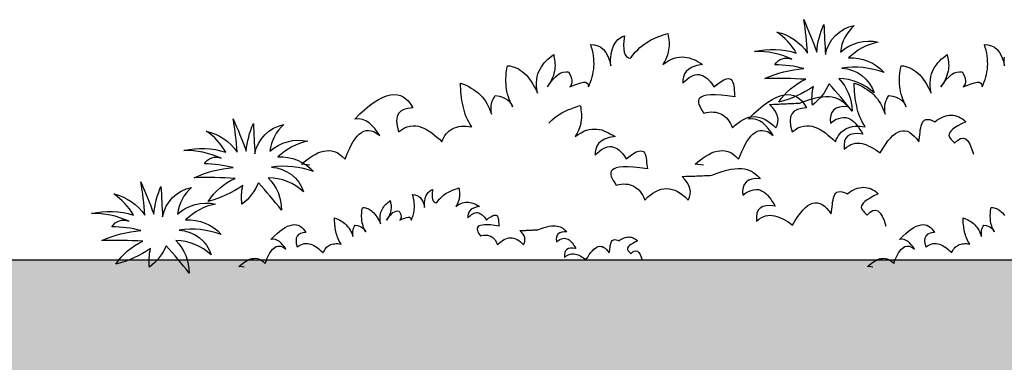
# Model space of a CAD drawing. Units: millimetres. Extents: x 498450574 to 498634375, y 3067943251 to 3068014241.
# Drawn here: x 498597427 to 498599139, y 3067983134 to 3067983730 of the extents above; entities that cross this region are included whole.
import ezdxf

# ---------------------------------------------------------------- set-up
doc = ezdxf.new("R2010")
doc.units = ezdxf.units.MM
doc.header["$LTSCALE"] = 10
doc.header["$MEASUREMENT"] = 0
doc.layers.add('0-绿化', color=86, linetype='Continuous')
doc.layers.add('WL-看线', color=157, linetype='Continuous')

# ---------------------------------------------------------------- blocks, each defined once
blk = doc.blocks.new('2')
h = blk.add_hatch()
h.set_pattern_fill('AR-SAND', color=256, scale=300)
h.set_pattern_definition([(37.5, (50892.65, 9248.7), (-24, 734.12), [0, -579.12, 0, -647.7, 0, -619.125]), (7.5, (50892.7, 9248.7), (674.285, 1075.238), [0, -312.42, 0, -521.97, 0, -200.025]), (327.5, (50424, 9248.7), (1186.489, 2.156), [0, -190.5, 0, -685.8, 0, -895.35]), (317.5, (50424, 9248.7), (1145.335, 334.394), [0, -95.25, 0, -449.58, 0, -514.35])])
h.paths.add_polyline_path([(46009, 13022), (78781.3, 13022), (78781.3, 14800), (46008.9, 14800), (46008.9, 13022)])
blk.add_line((46837, 14800), (59928.4, 14800))
blk = doc.blocks.new('A$C4121430E')
at = {"color": 0}
for points in [[(61.2, 221.2, -0.12012), (41.2, 195.3, -0.097674), (42.4, 218, -0.088781), (0.5, 198.9, -0.145211), (33, 226.6, 0.022191), (-16.3, 227.4, -0.090604), (30.7, 239.5, 0.060003), (-4.2, 244.2, -0.382677), (16.2, 250.9, 0.114609), (-28.9, 260.3, -0.13471), (21.6, 258.3, 0.117433), (-1.8, 283.7, -0.190453), (35.3, 258.3, 0.027107), (30.7, 298.6, -0.017404), (46.3, 259.5, -0.07996), (54.9, 292.7, 0.000709), (56.9, 256.4, -0.309355), (91.7, 291.6, 0.18345), (74.9, 259.5, -0.236767), (120.7, 271.6, 0.145137), (84.7, 252.4, -0.22557), (127.7, 234.8, 0.129255), (76.8, 239.9, -0.314249), (115.6, 210.2, 0.187759), (72.9, 227.4, -0.195321), (89, 188.3, 0.016556), (61.2, 221.2, 4263.494995)], [(-627.4, 101.5, -0.12012), (-647.3, 75.7, -0.097674), (-646.2, 98.4, -0.088781), (-688, 79.2, -0.145211), (-655.6, 107, 0.022191), (-704.9, 107.7, -0.090604), (-657.9, 119.9, 0.060003), (-692.7, 124.6, -0.382677), (-672.4, 131.2, 0.114609), (-717.4, 140.6, -0.13471), (-666.9, 138.6, 0.117433), (-690.4, 164.1, -0.190453), (-653.2, 138.6, 0.027107), (-657.9, 178.9, -0.017404), (-642.2, 139.8, -0.07996), (-633.6, 173.1, 0.000709), (-631.7, 136.7, -0.309355), (-596.8, 171.9, 0.18345), (-613.7, 139.8, -0.236767), (-567.9, 151.9, 0.145137), (-603.9, 132.8, -0.22557), (-560.8, 115.2, 0.129255), (-611.7, 120.3, -0.314249), (-572.9, 90.5, 0.187759), (-615.6, 107.7, -0.195321), (-599.6, 68.6, 0.016556), (-627.4, 101.5, 4263.494995)], [(-738.8, 25.5, -0.12012), (-758.8, -0.3, -0.097674), (-757.6, 22.4, -0.088781), (-799.5, 3.2, -0.145211), (-767, 31, 0.022191), (-816.3, 31.8, -0.090604), (-769.4, 43.9, 0.060003), (-804.2, 48.6, -0.382677), (-783.9, 55.2, 0.114609), (-828.9, 64.6, -0.13471), (-778.4, 62.7, 0.117433), (-801.9, 88.1, -0.190453), (-764.7, 62.7, 0.027107), (-769.4, 102.9, -0.017404), (-753.7, 63.8, -0.07996), (-745.1, 97.1, 0.000709), (-743.1, 60.7, -0.309355), (-708.3, 95.9, 0.18345), (-725.1, 63.8, -0.236767), (-679.3, 76, 0.145137), (-715.3, 56.8, -0.22557), (-672.3, 39.2, 0.129255), (-723.2, 44.3, -0.314249), (-684.4, 14.5, 0.187759), (-727.1, 31.8, -0.195321), (-711, -7.4, 0.016556), (-738.8, 25.5, 4263.494995)]]:
    blk.add_lwpolyline(points, format="xyb", dxfattribs=at)
for points in [[(-565.3, 122.8), (-568.9, 123.5), (-575.5, 124.1), (-575.5, 124.1), (-572.2, 126.8), (-568.9, 129.5), (-565.7, 131.8), (-562.2, 134), (-558.9, 135.9), (-555.6, 137.7), (-552.3, 139), (-549, 140), (-545.7, 140.4), (-542.4, 140.6), (-539.1, 140.2), (-535.9, 139.4), (-532.6, 138), (-529.3, 135.9), (-526.2, 133.4), (-522.9, 130.1), (-522.9, 130.1), (-521.1, 134.7), (-519.2, 139.4), (-517.3, 143.6), (-515.2, 147.7), (-513, 151.4), (-510.7, 154.7), (-508.4, 157.8), (-505.9, 160.3), (-503.2, 162.2), (-500.4, 163.8), (-497.5, 164.7), (-494.6, 164.9), (-491.5, 164.5), (-488.3, 163.4), (-484.8, 161.5), (-481.1, 158.7), (-481.1, 158.7), (-484, 163.2), (-487.1, 167.3), (-490.4, 170.9), (-493.9, 174), (-497.7, 176.5), (-501.8, 178.1), (-506.2, 178.7), (-511.1, 178.3), (-511.1, 178.3), (-504.9, 184.7), (-498.9, 190.1), (-493.3, 194.9), (-487.9, 199), (-482.4, 202.3), (-477.6, 204.8), (-472.8, 206.7), (-468.1, 207.9), (-463.9, 208.3), (-459.8, 207.9), (-456.1, 206.9), (-452.6, 205.4), (-449.4, 202.9), (-446.3, 200), (-443.6, 196.3), (-441, 192), (-441, 192), (-447, 191.4), (-451.9, 190.3), (-455.7, 188.2), (-458.5, 185.3), (-460.2, 181.2), (-460.8, 176.4), (-460.2, 170.4), (-458.5, 163.2), (-458.5, 163.2), (-454.8, 165.7), (-451.3, 167.8), (-447.8, 169.2), (-444.3, 170), (-440.8, 170.4), (-437.6, 170.4), (-434.3, 169.8), (-431, 168.8), (-427.7, 167.5), (-424.6, 165.9), (-421.3, 164), (-418.2, 161.8), (-415.1, 159.3), (-412, 156.8), (-409.1, 154.1), (-406, 151.2), (-406, 151.2), (-405, 153.9), (-403.7, 156.4), (-402.3, 158.7), (-400.8, 160.9), (-399, 162.6), (-397.3, 164.4), (-395.2, 165.7), (-393, 167.1), (-390.7, 168), (-388.2, 168.8), (-385.5, 169.4), (-382.8, 169.8), (-379.7, 170), (-376.6, 170), (-373.5, 169.6), (-370, 169.2), (-370, 169.2), (-372, 172.1), (-373.7, 175.2), (-375.2, 178.1), (-376.6, 181.4), (-377.8, 184.5), (-378.9, 187.8), (-379.7, 191.1), (-380.5, 194.3), (-381.2, 197.6), (-381.8, 200.9), (-382.2, 204.4), (-382.6, 207.9), (-383, 211.4), (-383.2, 214.9), (-383.4, 218.3), (-383.6, 221.8), (-383.6, 221.8), (-380.1, 220.7), (-376.8, 219.3), (-373.5, 217.8), (-370.6, 216), (-367.7, 214.3), (-365, 212.3), (-362.3, 210.2), (-360, 207.9), (-357.6, 205.4), (-355.5, 202.9), (-353.6, 200.2), (-351.8, 197.3), (-350.3, 194.2), (-348.7, 191.1), (-347.4, 187.8), (-346.2, 184.3), (-346.2, 184.3), (-346.6, 188), (-346.6, 191.3), (-346.4, 194.5), (-346, 197.4), (-345.3, 200.2), (-344.3, 202.7), (-343.1, 204.8), (-341.6, 206.9), (-341.6, 206.9), (-336.7, 206.2), (-332.9, 205), (-329.6, 203.6), (-326.9, 201.9), (-324.7, 200), (-323.2, 197.8), (-321.8, 195.7), (-320.7, 193.4), (-320.7, 193.4), (-322.2, 196.5), (-323.6, 199.6), (-324.7, 202.5), (-325.7, 205.6), (-326.7, 208.7), (-327.5, 211.8), (-328, 214.9), (-328.4, 218), (-328.6, 221.1), (-328.8, 224.1), (-328.8, 227.2), (-328.6, 230.3), (-328.4, 233.4), (-328, 236.5), (-327.5, 239.8), (-326.7, 242.9), (-326.7, 242.9), (-324, 242.7), (-321.3, 242.1), (-318.7, 241.4), (-316.2, 240.4), (-313.7, 239.2), (-311.4, 237.7), (-309.1, 236), (-306.7, 234), (-304.4, 231.9), (-302.3, 229.4), (-300.2, 226.7), (-298.2, 223.8), (-296.3, 220.7), (-294.4, 217.2), (-292.4, 213.7), (-290.7, 209.8), (-290.7, 209.8), (-291.5, 214.5), (-291.8, 218.7), (-291.8, 222.6), (-291.5, 226.3), (-290.9, 229.8), (-290.1, 233), (-288.9, 236.1), (-287.6, 238.9), (-286, 241.6), (-284.3, 244.1), (-282.6, 246.4), (-280.4, 248.5), (-278.3, 250.7), (-276, 252.6), (-273.7, 254.5), (-271.1, 256.5), (-271.1, 256.5), (-270.8, 254.3), (-270.4, 252.2), (-270, 250.1), (-269.6, 247.8), (-269.6, 245.6), (-269.4, 243.3), (-269.6, 241), (-269.8, 238.7), (-270.2, 236.3), (-270.8, 233.8), (-271.5, 231.3), (-272.5, 228.6), (-273.7, 225.9), (-275, 223.2), (-276.8, 220.3), (-278.7, 217.4), (-278.7, 217.4), (-275.4, 222.2), (-272.3, 226.3), (-269, 229.6), (-265.9, 232.3), (-262.6, 234.2), (-259.5, 235.2), (-256.2, 235.8), (-253.1, 235.4), (-253.1, 235.4), (-251.6, 232.7), (-250.4, 230.1), (-249.7, 227.6), (-249.3, 225.3), (-249.3, 223.2), (-249.7, 221.1), (-250.6, 219.1), (-251.8, 217.4), (-251.8, 217.4), (-246.6, 219.5), (-242.1, 221.2), (-238.2, 222.4), (-235.1, 223), (-232.6, 223), (-230.7, 222), (-229.5, 220.3), (-229.2, 217.4), (-229.2, 217.4), (-227.8, 220.3), (-226.6, 223.4), (-225.5, 226.3), (-224.5, 229.4), (-223.9, 232.5), (-223.3, 235.6), (-222.8, 238.7), (-222.6, 241.9), (-222.4, 245), (-222.6, 248.3), (-222.8, 251.6), (-223.2, 254.9), (-223.5, 258.2), (-224.3, 261.7), (-225.3, 265), (-226.2, 268.5), (-226.2, 268.5), (-222, 268.1), (-217.9, 266.9), (-214.3, 265.2), (-211, 262.5), (-208.3, 259), (-205.7, 254.7), (-203.8, 249.3), (-202.3, 242.9), (-202.3, 242.9), (-202.4, 246.6), (-202.4, 250.1), (-202.3, 253.4), (-201.9, 256.5), (-201.3, 259.4), (-200.7, 262.1), (-199.9, 264.6), (-199, 266.9), (-197.8, 269), (-196.6, 271), (-195.1, 272.9), (-193.5, 274.5), (-191.8, 275.8), (-190.1, 277.2), (-187.9, 278.1), (-185.8, 279.1), (-185.8, 279.1), (-186.6, 273.1), (-186.8, 267.7), (-186.6, 263), (-186, 259.4), (-184.8, 256.3), (-183.1, 254.1), (-181, 252.6), (-178.3, 252), (-178.3, 252), (-175.4, 255.7), (-172.6, 259.2), (-169.7, 262.1), (-167, 264.8), (-164.1, 267.3), (-161.2, 269.4), (-158.5, 271.2), (-155.6, 272.9), (-152.9, 274.5), (-150, 275.8), (-147.3, 277), (-144.4, 278.1), (-141.7, 279.1), (-139, 280.1), (-136.1, 281), (-133.4, 282), (-133.4, 282), (-132.8, 279.5), (-132.4, 276.8), (-132, 274.3), (-131.8, 271.7), (-131.8, 269.2), (-131.8, 266.9), (-132, 264.4), (-132.4, 262.1), (-132.8, 259.8), (-133.4, 257.4), (-134.1, 255.1), (-134.9, 253), (-135.9, 250.9), (-136.8, 248.5), (-138, 246.6), (-139.4, 244.5), (-139.4, 244.5), (-135.7, 247), (-132.2, 249.1), (-128.9, 250.9), (-125.6, 252), (-122.3, 252.8), (-119.2, 253.4), (-116.1, 253.6), (-113.2, 253.4), (-110.3, 253), (-107.4, 252.4), (-104.7, 251.4), (-101.8, 250.3), (-99.3, 249.1), (-96.6, 247.6), (-93.9, 246), (-91.4, 244.5), (-91.4, 244.5), (-98.5, 243.3), (-104, 241.4), (-108.2, 239), (-111.1, 236.1), (-113.2, 233), (-114.4, 229.4), (-115.2, 225.7), (-115.4, 221.8), (-115.4, 221.8), (-112.9, 224.5), (-110.1, 226.9), (-107.6, 228.8), (-105.1, 230.1), (-102.6, 231.3), (-100.3, 232.1), (-97.8, 232.3), (-95.4, 232.3), (-93.1, 231.7), (-90.8, 230.9), (-88.5, 229.6), (-86.3, 228), (-84.2, 225.9), (-81.9, 223.4), (-80, 220.7), (-77.8, 217.4), (-77.8, 217.4), (-73.2, 221.2), (-69.1, 224), (-65.6, 225.9), (-62.7, 227), (-60.4, 227.4), (-58.5, 227), (-56.9, 226.3), (-55.8, 224.7), (-54.8, 223), (-54.2, 220.9), (-53.8, 218.5), (-53.4, 215.8), (-53.3, 213.1), (-52.9, 210.4), (-52.7, 207.9), (-52.3, 205.4), (-52.3, 205.4), (-61.4, 206.5), (-69.1, 207.5), (-75.9, 207.9), (-81.5, 207.7), (-86.2, 207.3), (-89.8, 206.7), (-92.5, 205.6), (-94.5, 204.2), (-95.8, 202.7), (-96.4, 200.7), (-96.4, 198.6), (-95.8, 196.3), (-94.9, 194), (-93.5, 191.3), (-91.8, 188.5), (-89.8, 185.8), (-89.8, 185.8), (-86.7, 186.4), (-83.8, 187), (-80.9, 187.2), (-78.2, 187), (-75.5, 186.8), (-73.2, 186.2), (-70.7, 185.4), (-68.5, 184.5), (-66.4, 183.1), (-64.5, 181.8), (-62.5, 180), (-61, 178.1), (-59.3, 175.8), (-57.9, 173.4), (-56.5, 170.7), (-55.4, 167.8), (-55.4, 167.8), (-52.1, 171.1), (-48.8, 173.8), (-45.5, 176.2), (-42.2, 178.1), (-38.9, 179.6), (-35.6, 180.8), (-32.4, 181.4), (-29.1, 181.6), (-25.8, 181.4), (-22.5, 180.6), (-19.2, 179.6), (-15.9, 178.1), (-12.6, 176.2), (-9.3, 173.8), (-6.2, 171.1), (-2.9, 167.8), (-2.9, 167.8), (-1.2, 171.3), (-0.4, 174.8), (-0.2, 178.3), (-0.8, 182), (-2.2, 185.4), (-4.1, 189.1), (-7, 192.6), (-10.5, 196.3), (-10.5, 196.3), (-8.2, 196.3), (-6, 196.5), (-3.7, 196.5), (-1.4, 196.7), (0.7, 196.7), (3.1, 196.9), (5.2, 196.9), (7.5, 197.1), (9.8, 197.1), (12, 197.3), (14.3, 197.3), (16.6, 197.4), (18.7, 197.4), (21.1, 197.6), (23.2, 197.6), (25.5, 197.8), (25.5, 197.8), (32.1, 200.3), (38.1, 202.3), (43.5, 203.8), (48.5, 205), (53.2, 205.6), (57.4, 206), (61.3, 205.8), (64.8, 205.4), (68.1, 204.6), (71, 203.6), (73.5, 202.5), (76, 200.9), (78.1, 199.2), (80.3, 197.4), (82.2, 195.5), (83.9, 193.4), (83.9, 193.4), (78.3, 193.6), (73.7, 193), (69.8, 191.6), (66.7, 189.5), (64.6, 186.6), (63.2, 183.1), (62.7, 178.9), (63, 173.8), (63, 173.8), (66.5, 176.4), (70, 178.3), (73.1, 179.4), (76, 180.2), (78.9, 180.6), (81.6, 180.4), (84.1, 179.6), (86.5, 178.7), (88.6, 177.3), (90.7, 175.6), (92.8, 173.6), (94.8, 171.3), (96.7, 168.8), (98.5, 166.1), (100.2, 163.2), (101.9, 160.3), (101.9, 160.3), (96.1, 161.1), (91.1, 160.9), (87, 159.9), (83.7, 158.2), (81.4, 155.5), (79.9, 152), (79.3, 147.5), (79.5, 142.3), (79.5, 142.3), (82.2, 144.6), (84.9, 146.4), (87.6, 147.7), (90.3, 148.7), (93, 149.3), (95.7, 149.5), (98.5, 149.3), (101.2, 148.9), (103.9, 148.1), (106.6, 147.3), (109.3, 146), (112, 144.6), (114.7, 143.1), (117.6, 141.3), (120.3, 139.6), (123, 137.7), (123, 137.7), (126.1, 143.1), (129.2, 147.9), (132.3, 152.2), (135.4, 155.6), (138.3, 158.7), (141.4, 161.1), (144.3, 162.8), (147.2, 164), (150.1, 164.5), (152.8, 164.4), (155.7, 163.8), (158.6, 162.4), (161.3, 160.5), (164.1, 158), (166.8, 154.9), (169.5, 151.2), (169.5, 151.2), (169.9, 153.9), (170.2, 156.8), (170.6, 159.7), (171, 162.4), (171.2, 165.3), (171.8, 167.8), (172.4, 170.4), (173, 172.5), (173.9, 174.4), (175.1, 176), (176.4, 177.1), (178.2, 177.9), (180.3, 178.1), (182.8, 177.9), (185.7, 176.9), (189, 175.4), (189, 175.4), (191.5, 177.3), (194, 178.9), (196.6, 180.2), (199.1, 181.4), (201.4, 182.2), (203.9, 182.7), (206.2, 183.1), (208.6, 183.3), (210.9, 183.1), (213.2, 182.7), (215.3, 182.2), (217.7, 181.4), (219.8, 180.2), (222.1, 178.9), (224.2, 177.3), (226.4, 175.4), (226.4, 175.4), (220.9, 172.7), (216.5, 170.2), (212.8, 168), (210.1, 165.9), (208.2, 164), (206.8, 162.2), (206, 160.7), (205.8, 159.3), (206, 158), (206.6, 156.6), (207.4, 155.5), (208.4, 154.3), (209.5, 153.1), (210.7, 152), (211.8, 150.8), (212.8, 149.6), (212.8, 149.6), (216.5, 153.1), (219.8, 155.1), (223.1, 155.6), (226, 154.7), (228.7, 152.2), (231.2, 148.3), (233.3, 143.1), (235.5, 136.3)], [(-90.2, 122.8), (-93.9, 123.5), (-100.5, 124.1), (-100.5, 124.1), (-97.2, 126.8), (-93.9, 129.5), (-90.6, 131.8), (-87.1, 134), (-83.8, 135.9), (-80.6, 137.7), (-77.3, 139), (-74, 140), (-70.7, 140.4), (-67.4, 140.6), (-64.1, 140.2), (-60.8, 139.4), (-57.5, 138), (-54.2, 135.9), (-51.1, 133.4), (-47.9, 130.1), (-47.9, 130.1), (-46.1, 134.7), (-44.2, 139.4), (-42.2, 143.6), (-40.1, 147.7), (-38, 151.4), (-35.7, 154.7), (-33.3, 157.8), (-30.8, 160.3), (-28.1, 162.2), (-25.4, 163.8), (-22.5, 164.7), (-19.6, 164.9), (-16.5, 164.5), (-13.2, 163.4), (-9.7, 161.5), (-6.1, 158.7), (-6.1, 158.7), (-9, 163.2), (-12.1, 167.3), (-15.3, 170.9), (-18.8, 174), (-22.7, 176.5), (-26.8, 178.1), (-31.2, 178.7), (-36, 178.3), (-36, 178.3), (-29.9, 184.7), (-23.9, 190.1), (-18.2, 194.9), (-12.8, 199), (-7.4, 202.3), (-2.6, 204.8), (2.3, 206.7), (6.9, 207.9), (11.2, 208.3), (15.2, 207.9), (18.9, 206.9), (22.4, 205.4), (25.7, 202.9), (28.8, 200), (31.5, 196.3), (34, 192), (34, 192), (28, 191.4), (23.2, 190.3), (19.3, 188.2), (16.6, 185.3), (14.8, 181.2), (14.3, 176.4), (14.8, 170.4), (16.6, 163.2), (16.6, 163.2), (20.3, 165.7), (23.7, 167.8), (27.2, 169.2), (30.7, 170), (34.2, 170.4), (37.5, 170.4), (40.8, 169.8), (44.1, 168.8), (47.4, 167.5), (50.4, 165.9), (53.7, 164), (56.8, 161.8), (59.9, 159.3), (63, 156.8), (65.9, 154.1), (69, 151.2), (69, 151.2), (70, 153.9), (71.3, 156.4), (72.7, 158.7), (74.2, 160.9), (76, 162.6), (77.7, 164.4), (79.9, 165.7), (82, 167.1), (84.3, 168), (86.8, 168.8), (89.5, 169.4), (92.2, 169.8), (95.3, 170), (98.4, 170), (101.5, 169.6), (105, 169.2), (105, 169.2), (103.1, 172.1), (101.3, 175.2), (99.8, 178.1), (98.4, 181.4), (97.3, 184.5), (96.1, 187.8), (95.3, 191.1), (94.6, 194.3), (93.8, 197.6), (93.2, 200.9), (92.8, 204.4), (92.4, 207.9), (92.1, 211.4), (91.9, 214.9), (91.7, 218.3), (91.5, 221.8), (91.5, 221.8), (95, 220.7), (98.2, 219.3), (101.5, 217.8), (104.4, 216), (107.3, 214.3), (110, 212.3), (112.8, 210.2), (115.1, 207.9), (117.4, 205.4), (119.5, 202.9), (121.5, 200.2), (123.2, 197.3), (124.8, 194.2), (126.3, 191.1), (127.7, 187.8), (128.8, 184.3), (128.8, 184.3), (128.4, 188), (128.4, 191.3), (128.6, 194.5), (129, 197.4), (129.8, 200.2), (130.8, 202.7), (131.9, 204.8), (133.5, 206.9), (133.5, 206.9), (138.3, 206.2), (142.2, 205), (145.5, 203.6), (148.2, 201.9), (150.3, 200), (151.8, 197.8), (153.2, 195.7), (154.4, 193.4), (154.4, 193.4), (152.8, 196.5), (151.5, 199.6), (150.3, 202.5), (149.3, 205.6), (148.4, 208.7), (147.6, 211.8), (147, 214.9), (146.6, 218), (146.4, 221.1), (146.2, 224.1), (146.2, 227.2), (146.4, 230.3), (146.6, 233.4), (147, 236.5), (147.6, 239.8), (148.4, 242.9), (148.4, 242.9), (151.1, 242.7), (153.8, 242.1), (156.3, 241.4), (158.8, 240.4), (161.3, 239.2), (163.6, 237.7), (166, 236), (168.3, 234), (170.6, 231.9), (172.7, 229.4), (174.9, 226.7), (176.8, 223.8), (178.7, 220.7), (180.7, 217.2), (182.6, 213.7), (184.4, 209.8), (184.4, 209.8), (183.6, 214.5), (183.2, 218.7), (183.2, 222.6), (183.6, 226.3), (184.2, 229.8), (184.9, 233), (186.1, 236.1), (187.4, 238.9), (189, 241.6), (190.7, 244.1), (192.5, 246.4), (194.6, 248.5), (196.7, 250.7), (199.1, 252.6), (201.4, 254.5), (203.9, 256.5), (203.9, 256.5), (204.3, 254.3), (204.7, 252.2), (205.1, 250.1), (205.4, 247.8), (205.4, 245.6), (205.6, 243.3), (205.4, 241), (205.3, 238.7), (204.9, 236.3), (204.3, 233.8), (203.5, 231.3), (202.5, 228.6), (201.4, 225.9), (200, 223.2), (198.3, 220.3), (196.3, 217.4), (196.3, 217.4), (199.6, 222.2), (202.7, 226.3), (206, 229.6), (209.1, 232.3), (212.4, 234.2), (215.5, 235.2), (218.8, 235.8), (221.9, 235.4), (221.9, 235.4), (223.4, 232.7), (224.6, 230.1), (225.4, 227.6), (225.8, 225.3), (225.8, 223.2), (225.4, 221.1), (224.4, 219.1), (223.2, 217.4), (223.2, 217.4), (228.5, 219.5), (232.9, 221.2), (236.8, 222.4), (239.9, 223), (242.4, 223), (244.3, 222), (245.5, 220.3), (245.9, 217.4), (245.9, 217.4), (247.2, 220.3), (248.4, 223.4), (249.6, 226.3), (250.5, 229.4), (251.1, 232.5), (251.7, 235.6), (252.3, 238.7), (252.5, 241.9), (252.7, 245), (252.5, 248.3), (252.3, 251.6), (251.9, 254.9), (251.5, 258.2), (250.7, 261.7), (249.8, 265), (248.8, 268.5), (248.8, 268.5), (253, 268.1), (257.1, 266.9), (260.8, 265.2), (264.1, 262.5), (266.8, 259), (269.3, 254.7), (271.2, 249.3), (272.8, 242.9)], [(272.8, 242.9), (272.6, 246.6), (272.6, 250.1), (272.8, 253.4)], [(-277, 173.6), (-275.5, 175.1), (-272.8, 177.8), (-269.9, 180.3), (-267, 182.4), (-264.3, 184.2), (-261.4, 185.9), (-258.7, 187.4), (-255.8, 188.8), (-253.1, 190), (-250.2, 191.1), (-247.4, 192.1), (-244.7, 193.1), (-241.8, 194), (-239.1, 195), (-239.1, 195), (-238.5, 192.5), (-238.2, 189.8), (-237.8, 187.2), (-237.6, 184.7), (-237.6, 182.2), (-237.6, 179.9), (-237.8, 177.4), (-238.2, 175.1), (-238.5, 172.7), (-239.1, 170.4), (-239.9, 168.1), (-240.7, 166), (-241.6, 163.8), (-242.6, 161.5), (-243.8, 159.6), (-245.1, 157.4), (-245.1, 157.4), (-241.4, 160), (-238, 162.1), (-234.7, 163.8), (-231.4, 165), (-228.1, 165.8), (-225, 166.3), (-221.9, 166.5), (-219, 166.3), (-216.1, 166), (-213.2, 165.4), (-210.5, 164.4), (-207.6, 163.3), (-205.1, 162.1), (-202.4, 160.5), (-199.6, 159), (-197.1, 157.4), (-197.1, 157.4), (-204.3, 156.3), (-209.7, 154.4), (-214, 152), (-216.9, 149.1), (-219, 146), (-220.2, 142.4), (-220.9, 138.7), (-221.1, 134.8), (-221.1, 134.8), (-218.6, 137.5), (-215.9, 139.8), (-213.4, 141.8), (-210.9, 143.1), (-208.4, 144.3), (-206, 145.1), (-203.5, 145.3), (-201.2, 145.3), (-198.9, 144.7), (-196.6, 143.9), (-194.2, 142.5), (-192.1, 141), (-190, 138.9), (-187.7, 136.4), (-185.7, 133.6), (-183.6, 130.4), (-183.6, 130.4), (-178.9, 134.2), (-174.9, 136.9), (-171.4, 138.9), (-168.5, 140), (-166.2, 140.4), (-164.2, 140), (-162.7, 139.3), (-161.5, 137.7), (-160.6, 136), (-160, 133.8), (-159.6, 131.5), (-159.2, 128.8), (-159, 126.1), (-158.6, 123.4), (-158.4, 120.9), (-158, 118.4), (-158, 118.4), (-167.1, 119.5), (-174.9, 120.5), (-181.7, 120.9), (-187.3, 120.7), (-191.9, 120.3), (-195.6, 119.7), (-198.3, 118.6), (-200.2, 117.2), (-201.6, 115.6), (-202.2, 113.7), (-202.2, 111.6), (-201.6, 109.3), (-200.6, 106.9), (-199.3, 104.2), (-197.5, 101.5), (-195.6, 98.8), (-195.6, 98.8), (-192.5, 99.4), (-189.6, 100), (-186.7, 100.2), (-184, 100), (-181.3, 99.8), (-178.9, 99.2), (-176.4, 98.4), (-174.3, 97.5), (-172.2, 96.1), (-170.2, 94.8), (-168.3, 93), (-166.8, 91.1), (-165, 88.8), (-163.7, 86.4), (-162.3, 83.7), (-161.1, 80.8), (-161.1, 80.8), (-157.9, 84.1), (-154.6, 86.8), (-151.3, 89.1), (-148, 91.1), (-144.7, 92.6), (-141.4, 93.8), (-138.1, 94.4), (-134.8, 94.6), (-131.5, 94.4), (-128.2, 93.6), (-125, 92.6), (-121.7, 91.1), (-118.4, 89.1), (-115.1, 86.8), (-112, 84.1), (-108.7, 80.8), (-108.7, 80.8), (-107, 84.3), (-106.2, 87.8), (-106, 91.3), (-106.6, 94.9), (-107.9, 98.4), (-109.9, 102.1), (-112.8, 105.6), (-116.2, 109.3), (-116.2, 109.3), (-113.9, 109.3), (-111.8, 109.5), (-109.5, 109.5), (-107.2, 109.7), (-105, 109.7), (-102.7, 109.8), (-100.6, 109.8), (-98.3, 110), (-95.9, 110), (-93.8, 110.2), (-91.5, 110.2), (-89.2, 110.4), (-87, 110.4), (-84.7, 110.6), (-82.6, 110.6), (-80.3, 110.8), (-80.3, 110.8), (-73.7, 113.3), (-67.7, 115.3), (-62.3, 116.8), (-57.2, 118), (-52.6, 118.6), (-48.3, 118.9), (-44.5, 118.7), (-41, 118.4), (-37.7, 117.6), (-34.8, 116.6), (-32.3, 115.5), (-29.8, 113.9), (-27.6, 112.2), (-25.5, 110.4), (-23.6, 108.5), (-21.8, 106.4), (-21.8, 106.4), (-27.4, 106.6), (-32.1, 106), (-35.9, 104.6), (-39, 102.5), (-41.2, 99.6), (-42.5, 96.1), (-43.1, 91.8), (-42.7, 86.8), (-42.7, 86.8), (-39.2, 89.3), (-35.8, 91.3), (-32.7, 92.4), (-29.8, 93.2), (-26.8, 93.6), (-24.1, 93.4), (-21.6, 92.6), (-19.3, 91.7), (-17.2, 90.3), (-15, 88.6), (-12.9, 86.6), (-11, 84.3), (-9, 81.8), (-7.3, 79.1), (-5.6, 76.2), (-3.8, 73.3), (-3.8, 73.3), (-9.6, 74), (-14.7, 73.9), (-18.7, 72.9), (-22, 71.1), (-24.3, 68.4), (-25.9, 65), (-26.5, 60.5), (-26.3, 55.3), (-26.3, 55.3), (-23.6, 57.6), (-20.9, 59.3), (-18.1, 60.7), (-15.4, 61.7), (-12.7, 62.2), (-10, 62.4), (-7.3, 62.2), (-4.6, 61.9), (-1.9, 61.1), (0.8, 60.3), (3.5, 59), (6.2, 57.6), (8.9, 56.1), (11.9, 54.3), (14.6, 52.6), (17.3, 50.6), (17.3, 50.6), (20.4, 56.1), (23.5, 60.9), (26.6, 65.1), (29.7, 68.6), (32.6, 71.7), (35.7, 74), (38.6, 75.8), (41.5, 76.9), (44.4, 77.5), (47.1, 77.3), (50, 76.8), (52.9, 75.4), (55.6, 73.5), (58.3, 71), (61, 67.9), (63.7, 64.2), (63.7, 64.2), (64.1, 66.9), (64.5, 69.8), (64.9, 72.7), (65.3, 75.4), (65.5, 78.3), (66, 80.8), (66.6, 83.3), (67.2, 85.5), (68.2, 87.4), (69.3, 88.9), (70.7, 90.1), (72.4, 90.9), (74.5, 91.1), (77.1, 90.9), (80, 89.9), (83.3, 88.4), (83.3, 88.4), (85.8, 90.3), (88.3, 91.8), (90.8, 93.2), (93.3, 94.4), (95.6, 95.1), (98.2, 95.7), (100.5, 96.1), (102.8, 96.3), (105.1, 96.1), (107.4, 95.7), (109.6, 95.1), (111.9, 94.4), (114, 93.2), (116.3, 91.8), (118.5, 90.3), (120.6, 88.4), (120.6, 88.4), (115.2, 85.7), (110.7, 83.1), (107.1, 81), (104.3, 78.9), (102.4, 76.9), (101.1, 75.2), (100.3, 73.7), (100.1, 72.3), (100.3, 71), (100.9, 69.6), (101.6, 68.4), (102.6, 67.3), (103.8, 66.1), (104.9, 65), (106.1, 63.8), (107.1, 62.6), (107.1, 62.6), (110.7, 66.1), (114, 68), (117.3, 68.6), (120.2, 67.7), (122.9, 65.1), (125.4, 61.3), (127.6, 56.1), (129.7, 49.3)], [(-644.8, -0.1), (-647, 0.3), (-651, 0.7), (-651, 0.7), (-649, 2.3), (-647, 3.9), (-645, 5.3), (-642.9, 6.6), (-641, 7.7), (-639, 8.8), (-637, 9.6), (-635.1, 10.2), (-633.1, 10.4), (-631.1, 10.5), (-629.1, 10.3), (-627.2, 9.8), (-625.2, 9), (-623.2, 7.7), (-621.4, 6.2), (-619.4, 4.3), (-619.4, 4.3), (-618.3, 7), (-617.2, 9.8), (-616, 12.4), (-614.7, 14.8), (-613.5, 17), (-612.1, 19), (-610.7, 20.9), (-609.2, 22.4), (-607.5, 23.5), (-605.9, 24.5), (-604.2, 25), (-602.4, 25.1), (-600.6, 24.9), (-598.6, 24.2), (-596.5, 23.1), (-594.3, 21.4), (-594.3, 21.4), (-596, 24.1), (-597.9, 26.5), (-599.9, 28.7), (-602, 30.6), (-604.3, 32.1), (-606.7, 33), (-609.4, 33.4), (-612.3, 33.2), (-612.3, 33.2), (-608.6, 37), (-605, 40.2), (-601.6, 43.1), (-598.4, 45.6), (-595.1, 47.6), (-592.2, 49.1), (-589.3, 50.2), (-586.5, 50.9), (-584, 51.2), (-581.5, 50.9), (-579.3, 50.3), (-577.2, 49.4), (-575.3, 47.9), (-573.4, 46.2), (-571.8, 44), (-570.3, 41.4), (-570.3, 41.4), (-573.9, 41.1), (-576.8, 40.4), (-579.1, 39.1), (-580.7, 37.3), (-581.8, 34.9), (-582.1, 32), (-581.8, 28.4), (-580.7, 24.1), (-580.7, 24.1), (-578.5, 25.6), (-576.4, 26.9), (-574.3, 27.7), (-572.2, 28.2), (-570.1, 28.4), (-568.2, 28.4), (-566.2, 28.1), (-564.2, 27.5), (-562.3, 26.7), (-560.4, 25.7), (-558.4, 24.6), (-556.6, 23.3), (-554.7, 21.8), (-552.8, 20.3), (-551.1, 18.6), (-549.3, 16.9), (-549.3, 16.9), (-548.7, 18.5), (-547.9, 20), (-547, 21.4), (-546.1, 22.7), (-545.1, 23.8), (-544, 24.8), (-542.7, 25.6), (-541.5, 26.4), (-540.1, 27), (-538.6, 27.5), (-536.9, 27.8), (-535.3, 28.1), (-533.5, 28.2), (-531.6, 28.2), (-529.7, 27.9), (-527.7, 27.7), (-527.7, 27.7), (-528.8, 29.4), (-529.9, 31.3), (-530.8, 33), (-531.6, 35), (-532.3, 36.9), (-533, 38.8), (-533.5, 40.8), (-533.9, 42.8), (-534.4, 44.8), (-534.7, 46.7), (-535, 48.8), (-535.2, 50.9), (-535.4, 53), (-535.6, 55.1), (-535.7, 57.2), (-535.8, 59.3), (-535.8, 59.3), (-533.7, 58.6), (-531.7, 57.8), (-529.7, 56.8), (-528, 55.8), (-526.3, 54.8), (-524.6, 53.6), (-523, 52.3), (-521.6, 50.9), (-520.2, 49.4), (-518.9, 47.9), (-517.8, 46.3), (-516.7, 44.5), (-515.8, 42.7), (-514.9, 40.8), (-514.1, 38.8), (-513.4, 36.8), (-513.4, 36.8), (-513.6, 39), (-513.6, 40.9), (-513.5, 42.9), (-513.3, 44.7), (-512.8, 46.3), (-512.2, 47.8), (-511.5, 49.1), (-510.6, 50.3), (-510.6, 50.3), (-507.7, 49.9), (-505.4, 49.2), (-503.4, 48.4), (-501.8, 47.3), (-500.5, 46.2), (-499.6, 44.9), (-498.7, 43.6), (-498, 42.2), (-498, 42.2), (-499, 44.1), (-499.8, 45.9), (-500.5, 47.7), (-501.1, 49.5), (-501.6, 51.4), (-502.1, 53.2), (-502.5, 55.1), (-502.7, 57), (-502.8, 58.8), (-502.9, 60.7), (-502.9, 62.5), (-502.8, 64.4), (-502.7, 66.2), (-502.5, 68.1), (-502.1, 70.1), (-501.6, 71.9), (-501.6, 71.9), (-500, 71.8), (-498.4, 71.5), (-496.9, 71), (-495.4, 70.4), (-493.9, 69.7), (-492.5, 68.8), (-491.1, 67.8), (-489.7, 66.6), (-488.3, 65.3), (-487, 63.8), (-485.7, 62.2), (-484.6, 60.4), (-483.4, 58.6), (-482.3, 56.5), (-481.1, 54.4), (-480.1, 52.1), (-480.1, 52.1), (-480.5, 54.9), (-480.7, 57.4), (-480.7, 59.7), (-480.5, 62), (-480.2, 64), (-479.7, 66), (-479, 67.9), (-478.2, 69.5), (-477.3, 71.1), (-476.2, 72.6), (-475.2, 74), (-473.9, 75.3), (-472.6, 76.6), (-471.2, 77.7), (-469.8, 78.9), (-468.3, 80.1), (-468.3, 80.1), (-468.1, 78.8), (-467.9, 77.5), (-467.6, 76.2), (-467.4, 74.8), (-467.4, 73.6), (-467.3, 72.2), (-467.4, 70.8), (-467.5, 69.4), (-467.7, 68), (-468.1, 66.5), (-468.6, 65), (-469.1, 63.3), (-469.8, 61.7), (-470.6, 60.1), (-471.7, 58.4), (-472.9, 56.6), (-472.9, 56.6), (-470.9, 59.5), (-469, 62), (-467, 63.9), (-465.2, 65.6), (-463.2, 66.7), (-461.4, 67.3), (-459.4, 67.6), (-457.5, 67.4), (-457.5, 67.4), (-456.6, 65.8), (-455.9, 64.3), (-455.4, 62.8), (-455.2, 61.4), (-455.2, 60.1), (-455.4, 58.8), (-456, 57.7), (-456.7, 56.6), (-456.7, 56.6), (-453.6, 57.9), (-450.9, 58.9), (-448.6, 59.6), (-446.7, 60), (-445.2, 60), (-444.1, 59.4), (-443.4, 58.4), (-443.1, 56.6), (-443.1, 56.6), (-442.3, 58.4), (-441.6, 60.2), (-440.9, 62), (-440.3, 63.8), (-440, 65.7), (-439.6, 67.5), (-439.3, 69.4), (-439.2, 71.4), (-439.1, 73.2), (-439.2, 75.2), (-439.3, 77.2), (-439.5, 79.1), (-439.8, 81.1), (-440.2, 83.2), (-440.8, 85.2), (-441.4, 87.3), (-441.4, 87.3), (-438.8, 87), (-436.4, 86.3), (-434.2, 85.3), (-432.2, 83.7), (-430.6, 81.6), (-429.1, 79), (-427.9, 75.8), (-427, 71.9), (-427, 71.9), (-427.1, 74.1), (-427.1, 76.2), (-427, 78.2), (-426.8, 80.1), (-426.4, 81.8), (-426.1, 83.4), (-425.6, 84.9), (-425, 86.3), (-424.3, 87.6), (-423.6, 88.8), (-422.7, 89.9), (-421.8, 90.9), (-420.7, 91.7), (-419.7, 92.5), (-418.4, 93.1), (-417.1, 93.6), (-417.1, 93.6), (-417.6, 90.1), (-417.7, 86.8), (-417.6, 84), (-417.2, 81.8), (-416.5, 79.9), (-415.5, 78.7), (-414.2, 77.7), (-412.6, 77.4), (-412.6, 77.4), (-410.9, 79.6), (-409.2, 81.7), (-407.5, 83.4), (-405.9, 85.1), (-404.1, 86.6), (-402.4, 87.8), (-400.8, 88.9), (-399, 89.9), (-397.4, 90.9), (-395.6, 91.7), (-394, 92.4), (-392.3, 93.1), (-390.7, 93.6), (-389, 94.2), (-387.3, 94.8), (-385.7, 95.4), (-385.7, 95.4), (-385.3, 93.9), (-385.1, 92.3), (-384.8, 90.7), (-384.7, 89.2), (-384.7, 87.7), (-384.7, 86.3), (-384.8, 84.8), (-385.1, 83.4), (-385.3, 82), (-385.7, 80.6), (-386.1, 79.3), (-386.6, 78), (-387.2, 76.7), (-387.8, 75.3), (-388.4, 74.1), (-389.3, 72.9), (-389.3, 72.9), (-387.1, 74.4), (-385, 75.7), (-383, 76.7), (-381, 77.4), (-379, 77.9), (-377.2, 78.2), (-375.3, 78.3), (-373.6, 78.2), (-371.8, 78), (-370.1, 77.6), (-368.5, 77), (-366.7, 76.4), (-365.2, 75.7), (-363.6, 74.7), (-362, 73.8), (-360.5, 72.9), (-360.5, 72.9), (-364.8, 72.2), (-368, 71), (-370.6, 69.6), (-372.3, 67.9), (-373.6, 66), (-374.3, 63.8), (-374.7, 61.6), (-374.9, 59.3), (-374.9, 59.3), (-373.4, 60.9), (-371.7, 62.3), (-370.2, 63.5), (-368.7, 64.3), (-367.2, 65), (-365.8, 65.4), (-364.3, 65.6), (-362.9, 65.6), (-361.5, 65.2), (-360.1, 64.7), (-358.7, 63.9), (-357.4, 63), (-356.2, 61.7), (-354.8, 60.2), (-353.6, 58.6), (-352.3, 56.6), (-352.3, 56.6), (-349.6, 58.9), (-347.1, 60.6), (-345, 61.7), (-343.3, 62.4), (-341.9, 62.7), (-340.7, 62.4), (-339.8, 62), (-339.1, 61), (-338.5, 60), (-338.2, 58.7), (-337.9, 57.3), (-337.7, 55.7), (-337.6, 54.1), (-337.4, 52.4), (-337.2, 50.9), (-337, 49.4), (-337, 49.4), (-342.5, 50.1), (-347.1, 50.7), (-351.2, 50.9), (-354.5, 50.8), (-357.3, 50.6), (-359.5, 50.2), (-361.2, 49.5), (-362.3, 48.7), (-363.1, 47.8), (-363.5, 46.6), (-363.5, 45.4), (-363.1, 44), (-362.6, 42.6), (-361.7, 40.9), (-360.7, 39.3), (-359.5, 37.7), (-359.5, 37.7), (-357.7, 38), (-355.9, 38.4), (-354.2, 38.5), (-352.6, 38.4), (-350.9, 38.3), (-349.6, 37.9), (-348, 37.5), (-346.8, 36.9), (-345.5, 36.1), (-344.3, 35.2), (-343.2, 34.2), (-342.2, 33), (-341.2, 31.7), (-340.4, 30.3), (-339.6, 28.6), (-338.9, 26.9), (-338.9, 26.9), (-336.9, 28.9), (-334.9, 30.5), (-333, 31.9), (-331, 33), (-329, 34), (-327, 34.7), (-325.1, 35), (-323.1, 35.1), (-321.1, 35), (-319.1, 34.6), (-317.2, 34), (-315.2, 33), (-313.2, 31.9), (-311.2, 30.5), (-309.4, 28.9), (-307.4, 26.9), (-307.4, 26.9), (-306.4, 29), (-305.9, 31.1), (-305.8, 33.2), (-306.1, 35.4), (-306.9, 37.5), (-308.1, 39.7), (-309.8, 41.8), (-311.9, 44), (-311.9, 44), (-310.5, 44), (-309.3, 44.1), (-307.9, 44.1), (-306.5, 44.2), (-305.2, 44.2), (-303.8, 44.3), (-302.5, 44.3), (-301.1, 44.4), (-299.7, 44.4), (-298.5, 44.5), (-297.1, 44.5), (-295.7, 44.7), (-294.4, 44.7), (-293, 44.8), (-291.7, 44.8), (-290.3, 44.9), (-290.3, 44.9), (-286.4, 46.4), (-282.8, 47.6), (-279.5, 48.5), (-276.5, 49.2), (-273.7, 49.5), (-271.2, 49.8), (-268.9, 49.6), (-266.8, 49.4), (-264.8, 49), (-263.1, 48.4), (-261.5, 47.7), (-260, 46.7), (-258.8, 45.7), (-257.5, 44.7), (-256.3, 43.5), (-255.3, 42.2), (-255.3, 42.2), (-258.6, 42.3), (-261.4, 42), (-263.8, 41.2), (-265.6, 39.9), (-266.9, 38.2), (-267.7, 36.1), (-268, 33.5), (-267.8, 30.5), (-267.8, 30.5), (-265.7, 32), (-263.6, 33.2), (-261.8, 33.9), (-260, 34.3), (-258.3, 34.6), (-256.7, 34.4), (-255.2, 34), (-253.8, 33.4), (-252.5, 32.6), (-251.2, 31.5), (-249.9, 30.4), (-248.8, 29), (-247.6, 27.5), (-246.6, 25.8), (-245.5, 24.1), (-244.5, 22.4), (-244.5, 22.4), (-248, 22.8), (-251, 22.7), (-253.4, 22.1), (-255.4, 21.1), (-256.8, 19.5), (-257.7, 17.4), (-258.1, 14.7), (-257.9, 11.6), (-257.9, 11.6), (-256.3, 13), (-254.7, 14), (-253.1, 14.8), (-251.4, 15.4), (-249.8, 15.7), (-248.2, 15.9), (-246.6, 15.7), (-244.9, 15.5), (-243.3, 15), (-241.7, 14.6), (-240.1, 13.8), (-238.4, 13), (-236.8, 12), (-235.1, 11), (-233.5, 9.9), (-231.8, 8.8), (-231.8, 8.8), (-230, 12), (-228.1, 14.9), (-226.3, 17.5), (-224.4, 19.6), (-222.7, 21.4), (-220.8, 22.8), (-219.1, 23.9), (-217.3, 24.6), (-215.6, 24.9), (-213.9, 24.8), (-212.2, 24.5), (-210.5, 23.6), (-208.8, 22.5), (-207.2, 21), (-205.6, 19.1), (-204, 16.9), (-204, 16.9), (-203.7, 18.5), (-203.5, 20.3), (-203.3, 22), (-203, 23.6), (-202.9, 25.4), (-202.6, 26.9), (-202.2, 28.4), (-201.9, 29.7), (-201.3, 30.8), (-200.6, 31.8), (-199.8, 32.5), (-198.7, 32.9), (-197.5, 33), (-195.9, 32.9), (-194.2, 32.3), (-192.2, 31.4), (-192.2, 31.4), (-190.7, 32.6), (-189.2, 33.5), (-187.7, 34.3), (-186.2, 35), (-184.8, 35.5), (-183.3, 35.8), (-181.9, 36.1), (-180.5, 36.2), (-179.1, 36.1), (-177.7, 35.8), (-176.4, 35.5), (-175.1, 35), (-173.8, 34.3), (-172.4, 33.5), (-171.1, 32.6), (-169.8, 31.4), (-169.8, 31.4), (-173.1, 29.8), (-175.7, 28.3), (-178, 27), (-179.6, 25.7), (-180.7, 24.6), (-181.6, 23.5), (-182, 22.6), (-182.1, 21.8), (-182, 21), (-181.7, 20.2), (-181.2, 19.5), (-180.6, 18.8), (-179.9, 18.1), (-179.2, 17.4), (-178.5, 16.7), (-178, 16), (-178, 16), (-175.7, 18.1), (-173.8, 19.2), (-171.8, 19.6), (-170.1, 19), (-168.4, 17.5), (-166.9, 15.2), (-165.6, 12), (-164.4, 8)], [(113.9, -0.1), (111.7, 0.3), (107.7, 0.7), (107.7, 0.7), (109.7, 2.3), (111.7, 3.9), (113.6, 5.3), (115.7, 6.6), (117.7, 7.7), (119.7, 8.8), (121.7, 9.6), (123.6, 10.2), (125.6, 10.4), (127.6, 10.5), (129.5, 10.3), (131.5, 9.8), (133.5, 9), (135.5, 7.7), (137.3, 6.2), (139.3, 4.3), (139.3, 4.3), (140.3, 7), (141.5, 9.8), (142.7, 12.4), (143.9, 14.8), (145.2, 17), (146.6, 19), (148, 20.9), (149.5, 22.4), (151.1, 23.5), (152.8, 24.5), (154.5, 25), (156.3, 25.1), (158.1, 24.9), (160.1, 24.2), (162.2, 23.1), (164.4, 21.4), (164.4, 21.4), (162.6, 24.1), (160.8, 26.5), (158.8, 28.7), (156.7, 30.6), (154.4, 32.1), (152, 33), (149.3, 33.4), (146.4, 33.2), (146.4, 33.2), (150.1, 37), (153.7, 40.2), (157.1, 43.1), (160.3, 45.6), (163.6, 47.6), (166.5, 49.1), (169.4, 50.2), (172.2, 50.9), (174.7, 51.2), (177.2, 50.9), (179.4, 50.3), (181.4, 49.4), (183.4, 47.9), (185.3, 46.2), (186.9, 44), (188.4, 41.4), (188.4, 41.4), (184.8, 41.1), (181.9, 40.4), (179.6, 39.1), (178, 37.3), (176.9, 34.9), (176.6, 32), (176.9, 28.4), (178, 24.1), (178, 24.1), (180.2, 25.6), (182.3, 26.9), (184.3, 27.7), (186.4, 28.2), (188.5, 28.4), (190.5, 28.4), (192.5, 28.1), (194.5, 27.5), (196.4, 26.7), (198.3, 25.7), (200.3, 24.6), (202.1, 23.3), (204, 21.8), (205.8, 20.3), (207.6, 18.6), (209.4, 16.9), (209.4, 16.9), (210, 18.5), (210.8, 20), (211.6, 21.4), (212.6, 22.7), (213.6, 23.8), (214.7, 24.8), (215.9, 25.6), (217.2, 26.4), (218.6, 27), (220.1, 27.5), (221.7, 27.8), (223.4, 28.1), (225.2, 28.2), (227.1, 28.2), (228.9, 27.9), (231, 27.7), (231, 27.7), (229.9, 29.4), (228.8, 31.3), (227.9, 33), (227.1, 35), (226.4, 36.9), (225.7, 38.8), (225.2, 40.8), (224.8, 42.8), (224.3, 44.8), (223.9, 46.7), (223.7, 48.8), (223.5, 50.9), (223.2, 53), (223.1, 55.1), (223, 57.2), (222.9, 59.3), (222.9, 59.3), (225, 58.6), (227, 57.8), (228.9, 56.8), (230.7, 55.8), (232.4, 54.8), (234, 53.6), (235.7, 52.3), (237.1, 50.9), (238.5, 49.4), (239.7, 47.9), (240.9, 46.3), (241.9, 44.5), (242.9, 42.7), (243.8, 40.8), (244.6, 38.8), (245.3, 36.8), (245.3, 36.8), (245.1, 39), (245.1, 40.9), (245.2, 42.9), (245.4, 44.7), (245.9, 46.3), (246.5, 47.8), (247.2, 49.1), (248.1, 50.3), (248.1, 50.3), (251, 49.9), (253.3, 49.2), (255.3, 48.4), (256.9, 47.3), (258.2, 46.2), (259.1, 44.9), (259.9, 43.6), (260.6, 42.2), (260.6, 42.2), (259.7, 44.1), (258.9, 45.9), (258.2, 47.7), (257.6, 49.5), (257, 51.4), (256.6, 53.2), (256.2, 55.1), (256, 57), (255.9, 58.8), (255.8, 60.7), (255.8, 62.5), (255.9, 64.4), (256, 66.2), (256.2, 68.1), (256.6, 70.1), (257, 71.9), (257, 71.9), (258.7, 71.8), (260.3, 71.5), (261.8, 71), (263.3, 70.4), (264.8, 69.7), (266.2, 68.8), (267.6, 67.8), (269, 66.6), (270.4, 65.3), (271.7, 63.8), (272.9, 62.2)]]:
    blk.add_lwpolyline(points, dxfattribs=at)

msp = doc.modelspace()

# ---------------------------------------------------------------- block references
at = {"layer": '0-绿化', "linetype": 'Continuous', "xscale": 1.44, "yscale": 1.44, "zscale": 1.44}
msp.add_blockref('A$C4121430E', (498598745.9, 3067983299.9), dxfattribs=at)
at = {"layer": 'WL-看线'}
msp.add_blockref('2', (498546366.3, 3067968512.3), dxfattribs=at)

doc.saveas('drawing.dxf')
